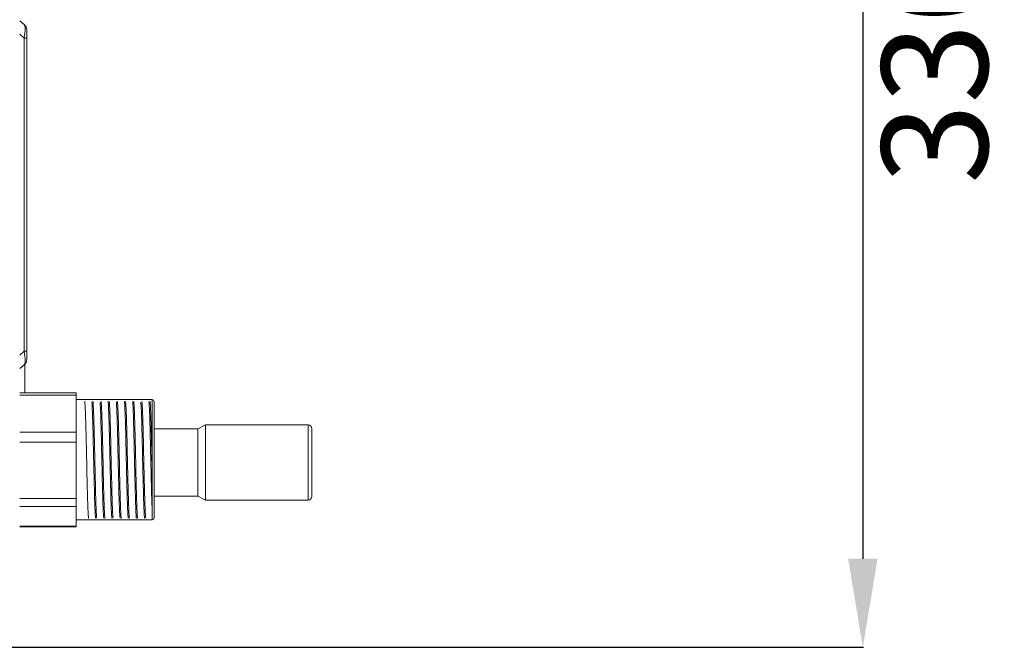
# Model space of a CAD drawing. Units: inches. Extents: x 0 to 5413, y 0 to 3860.
# Drawn here: x 1326 to 1604, y 2704 to 2881 of the extents above; entities that cross this region are included whole.
import ezdxf

# ---------------------------------------------------------------- set-up
doc = ezdxf.new("R2010")
doc.units = ezdxf.units.IN
doc.header["$MEASUREMENT"] = 0
doc.layers.add('LG-DIMENSION', color=7, linetype='Continuous')
doc.layers.add('LG-Product', color=3, linetype='Continuous')
doc.styles.add('LG-TEXT', font='arial_0.ttf')
doc.dimstyles.get("Standard").update_dxf_attribs({"dimtxt": 30, "dimasz": 25, "dimexe": 0.18, "dimexo": 0.0625, "dimgap": 5, "dimtad": 2, "dimtoh": 1, "dimdec": 0, "dimzin": 0, "dimdsep": 46, "dimtxsty": 'LG-TEXT', "dimcen": 0.09, "dimadec": 0, "dimazin": 0, "dimtfac": 1, "dimtdec": 0, "dimtix": 1, "dimtofl": 0, "dimtmove": 0, "dimatfit": 2, "dimfxl": 0.18, "dimtolj": 1, "dimtzin": 0, "dimarcsym": 0})

# ---------------------------------------------------------------- blocks, each defined once
blk = doc.blocks.new('*D39')
at = {"layer": 'Defpoints', "color": 0, "transparency": 16777216}
for p in [(1307.19, 3033.97), (1317.99, 2703.97), (1564.48, 2703.97)]:
    blk.add_point(p, dxfattribs=at)
at = {"layer": 'LG-DIMENSION', "color": 0, "lineweight": -2, "transparency": 16777216}
for p, q in [((1307.25, 3033.97), (1564.66, 3033.97)), ((1564.48, 3008.97), (1564.48, 2728.97)), ((1318.05, 2703.97), (1564.66, 2703.97))]:
    blk.add_line(p, q, dxfattribs=at)
at = {"layer": 'LG-DIMENSION', "color": 0, "transparency": 16777216}
for points in [[(1560.32, 3008.97), (1568.65, 3008.97), (1564.48, 3033.97)], [(1560.32, 2728.97), (1568.65, 2728.97), (1564.48, 2703.97)]]:
    blk.add_solid(points, dxfattribs=at)
at = {"layer": 'LG-DIMENSION', "color": 0, "transparency": 16777216, "insert": (1584.81, 2868.97), "char_height": 30, "attachment_point": 5, "rotation": 90, "style": 'LG-TEXT'}
blk.add_mtext('\\A1;330', dxfattribs=at)

msp = doc.modelspace()

# ---------------------------------------------------------------- linework, layer by layer
at = {"layer": 'LG-Product', "linetype": 'Continuous', "lineweight": 13}
for p, q in [((1325.97, 2881.03), (1327.26, 2879.95)), ((1327.26, 2876.12), (1325.97, 2877.2)), ((1327.97, 2878.42), (1327.97, 2876.12)), ((1327.26, 2787.61), (1327.26, 2876.12)), ((1327.97, 2876.12), (1327.26, 2876.12)), ((1327.97, 2876.12), (1327.97, 2787.61)), ((1325.97, 2786.54), (1327.26, 2787.61)), ((1327.97, 2787.61), (1327.26, 2787.61)), ((1327.97, 2787.61), (1327.97, 2785.32)), ((1327.26, 2783.78), (1325.97, 2782.71)), ((1327.47, 2775.89), (1327.47, 2783.99)), ((1341.98, 2775.89), (1325.97, 2775.89)), ((1341.98, 2775.18), (1325.97, 2775.18)), ((1341.98, 2775.89), (1341.98, 2775.18)), ((1341.98, 2764.79), (1341.98, 2775.18)), ((1363.48, 2773.97), (1341.98, 2773.97)), ((1344.38, 2773.38), (1344.35, 2773.45)), ((1344.4, 2773.24), (1344.38, 2773.38)), ((1344.42, 2773.04), (1344.4, 2773.24)), ((1344.44, 2772.77), (1344.42, 2773.04)), ((1344.47, 2772.45), (1344.44, 2772.77)), ((1344.49, 2772.07), (1344.47, 2772.45)), ((1344.51, 2771.63), (1344.49, 2772.07)), ((1344.54, 2771.13), (1344.51, 2771.63)), ((1346.37, 2773.34), (1346.39, 2773.19)), ((1346.39, 2773.19), (1346.41, 2772.98)), ((1346.41, 2772.98), (1346.43, 2772.72)), ((1346.43, 2772.72), (1346.45, 2772.4)), ((1346.45, 2772.4), (1346.48, 2772.02)), ((1346.48, 2772.02), (1346.5, 2771.59)), ((1346.5, 2771.59), (1346.52, 2771.11)), ((1346.69, 2773.37), (1346.66, 2773.45)), ((1346.71, 2773.23), (1346.69, 2773.37)), ((1346.73, 2773.03), (1346.71, 2773.23)), ((1346.75, 2772.76), (1346.73, 2773.03)), ((1346.78, 2772.44), (1346.75, 2772.76)), ((1346.8, 2772.06), (1346.78, 2772.44)), ((1346.82, 2771.61), (1346.8, 2772.06)), ((1346.85, 2771.11), (1346.82, 2771.61)), ((1348.71, 2773.1), (1348.73, 2772.87)), ((1348.73, 2772.87), (1348.75, 2772.6)), ((1348.75, 2772.6), (1348.77, 2772.27)), ((1348.77, 2772.27), (1348.79, 2771.89)), ((1348.79, 2771.89), (1348.81, 2771.46)), ((1348.81, 2771.46), (1348.83, 2770.98)), ((1348.99, 2773.37), (1348.97, 2773.45)), ((1349.02, 2773.23), (1348.99, 2773.37)), ((1349.04, 2773.03), (1349.02, 2773.23)), ((1349.06, 2772.77), (1349.04, 2773.03)), ((1349.09, 2772.44), (1349.06, 2772.77)), ((1349.11, 2772.06), (1349.09, 2772.44)), ((1349.13, 2771.62), (1349.11, 2772.06)), ((1349.15, 2771.12), (1349.13, 2771.62)), ((1350.94, 2773.47), (1350.96, 2773.43)), ((1350.96, 2773.43), (1350.98, 2773.34)), ((1350.98, 2773.34), (1351.01, 2773.18)), ((1351.01, 2773.18), (1351.03, 2772.96)), ((1351.03, 2772.96), (1351.05, 2772.68)), ((1351.05, 2772.68), (1351.07, 2772.34)), ((1351.07, 2772.34), (1351.1, 2771.94)), ((1351.1, 2771.94), (1351.12, 2771.49)), ((1351.12, 2771.49), (1351.14, 2770.98)), ((1351.3, 2773.38), (1351.28, 2773.45)), ((1351.33, 2773.24), (1351.3, 2773.38)), ((1351.35, 2773.04), (1351.33, 2773.24)), ((1351.37, 2772.78), (1351.35, 2773.04)), ((1351.39, 2772.46), (1351.37, 2772.78)), ((1351.42, 2772.07), (1351.39, 2772.46)), ((1351.44, 2771.63), (1351.42, 2772.07)), ((1351.46, 2771.14), (1351.44, 2771.63)), ((1353.3, 2773.33), (1353.32, 2773.17)), ((1353.32, 2773.17), (1353.34, 2772.95)), ((1353.34, 2772.95), (1353.36, 2772.68)), ((1353.36, 2772.68), (1353.38, 2772.36)), ((1353.38, 2772.36), (1353.4, 2771.98)), ((1353.4, 2771.98), (1353.43, 2771.54)), ((1353.43, 2771.54), (1353.45, 2771.05)), ((1353.61, 2773.37), (1353.59, 2773.45)), ((1353.63, 2773.24), (1353.61, 2773.37)), ((1353.66, 2773.03), (1353.63, 2773.24)), ((1353.68, 2772.77), (1353.66, 2773.03)), ((1353.7, 2772.44), (1353.68, 2772.77)), ((1353.73, 2772.06), (1353.7, 2772.44)), ((1353.75, 2771.62), (1353.73, 2772.06)), ((1353.77, 2771.12), (1353.75, 2771.62)), ((1355.56, 2773.47), (1355.58, 2773.43)), ((1355.58, 2773.43), (1355.6, 2773.34)), ((1355.6, 2773.34), (1355.63, 2773.18)), ((1355.63, 2773.18), (1355.65, 2772.95)), ((1355.65, 2772.95), (1355.67, 2772.66)), ((1355.67, 2772.66), (1355.69, 2772.31)), ((1355.69, 2772.31), (1355.72, 2771.91)), ((1355.72, 2771.91), (1355.74, 2771.44)), ((1355.74, 2771.44), (1355.76, 2770.91)), ((1355.92, 2773.37), (1355.9, 2773.45)), ((1355.94, 2773.24), (1355.92, 2773.37)), ((1355.97, 2773.04), (1355.94, 2773.24)), ((1355.99, 2772.77), (1355.97, 2773.04)), ((1356.01, 2772.45), (1355.99, 2772.77)), ((1356.04, 2772.06), (1356.01, 2772.45)), ((1356.06, 2771.62), (1356.04, 2772.06)), ((1356.08, 2771.13), (1356.06, 2771.62)), ((1357.87, 2773.47), (1357.89, 2773.43)), ((1357.89, 2773.43), (1357.91, 2773.34)), ((1357.91, 2773.34), (1357.93, 2773.18)), ((1357.93, 2773.18), (1357.96, 2772.96)), ((1357.96, 2772.96), (1357.98, 2772.68)), ((1357.98, 2772.68), (1358, 2772.33)), ((1358, 2772.33), (1358.03, 2771.93)), ((1358.03, 2771.93), (1358.05, 2771.47)), ((1358.05, 2771.47), (1358.07, 2770.95)), ((1358.23, 2773.38), (1358.21, 2773.45)), ((1358.25, 2773.24), (1358.23, 2773.38)), ((1358.28, 2773.04), (1358.25, 2773.24)), ((1358.3, 2772.78), (1358.28, 2773.04)), ((1358.32, 2772.46), (1358.3, 2772.78)), ((1358.34, 2772.08), (1358.32, 2772.46)), ((1358.37, 2771.63), (1358.34, 2772.08)), ((1358.39, 2771.13), (1358.37, 2771.63)), ((1360.24, 2773.21), (1360.26, 2773.01)), ((1360.26, 2773.01), (1360.28, 2772.76)), ((1360.28, 2772.76), (1360.3, 2772.45)), ((1360.3, 2772.45), (1360.33, 2772.1)), ((1360.33, 2772.1), (1360.35, 2771.69)), ((1360.35, 2771.69), (1360.37, 2771.23)), ((1360.54, 2773.37), (1360.52, 2773.45)), ((1360.56, 2773.23), (1360.54, 2773.37)), ((1360.59, 2773.03), (1360.56, 2773.23)), ((1360.61, 2772.77), (1360.59, 2773.03)), ((1360.63, 2772.44), (1360.61, 2772.77)), ((1360.65, 2772.06), (1360.63, 2772.44)), ((1360.68, 2771.62), (1360.65, 2772.06)), ((1360.7, 2771.12), (1360.68, 2771.62)), ((1362.48, 2773.47), (1362.5, 2773.44)), ((1362.5, 2773.44), (1362.52, 2773.37)), ((1362.52, 2773.37), (1362.54, 2773.25)), ((1362.54, 2773.25), (1362.56, 2773.08)), ((1362.56, 2773.08), (1362.58, 2772.87)), ((1362.58, 2772.87), (1362.6, 2772.61)), ((1362.6, 2772.61), (1362.62, 2772.3)), ((1362.62, 2772.3), (1362.64, 2771.94)), ((1362.64, 2771.94), (1362.66, 2771.55)), ((1362.66, 2771.55), (1362.68, 2771.11)), ((1362.84, 2773.42), (1362.83, 2773.45)), ((1362.85, 2773.36), (1362.84, 2773.42)), ((1362.86, 2773.28), (1362.85, 2773.36)), ((1362.88, 2773.19), (1362.86, 2773.28)), ((1362.89, 2773.07), (1362.88, 2773.19)), ((1362.9, 2772.93), (1362.89, 2773.07)), ((1362.92, 2772.77), (1362.9, 2772.93)), ((1362.93, 2772.59), (1362.92, 2772.77)), ((1362.94, 2772.39), (1362.93, 2772.59)), ((1362.96, 2772.17), (1362.94, 2772.39)), ((1362.97, 2771.93), (1362.96, 2772.17)), ((1362.98, 2771.68), (1362.97, 2771.93)), ((1363, 2771.4), (1362.98, 2771.68)), ((1363.01, 2771.11), (1363, 2771.4)), ((1363.48, 2739.97), (1363.48, 2773.97)), ((1363.98, 2773.47), (1363.98, 2740.47)), ((1344.56, 2770.58), (1344.54, 2771.13)), ((1344.58, 2769.98), (1344.56, 2770.58)), ((1344.6, 2769.33), (1344.58, 2769.98)), ((1344.63, 2768.62), (1344.6, 2769.33)), ((1344.65, 2767.87), (1344.63, 2768.62)), ((1346.52, 2771.11), (1346.54, 2770.59)), ((1346.54, 2770.59), (1346.56, 2770.01)), ((1346.56, 2770.01), (1346.58, 2769.39)), ((1346.58, 2769.39), (1346.61, 2768.72)), ((1346.61, 2768.72), (1346.63, 2768.01)), ((1346.87, 2770.56), (1346.85, 2771.11)), ((1346.89, 2769.96), (1346.87, 2770.56)), ((1346.91, 2769.3), (1346.89, 2769.96)), ((1346.94, 2768.6), (1346.91, 2769.3)), ((1346.96, 2767.85), (1346.94, 2768.6)), ((1348.83, 2770.98), (1348.85, 2770.46)), ((1348.85, 2770.46), (1348.88, 2769.89)), ((1348.88, 2769.89), (1348.9, 2769.28)), ((1348.9, 2769.28), (1348.92, 2768.63)), ((1348.92, 2768.63), (1348.94, 2767.94)), ((1349.18, 2770.57), (1349.15, 2771.12)), ((1349.2, 2769.96), (1349.18, 2770.57)), ((1349.22, 2769.31), (1349.2, 2769.96)), ((1349.25, 2768.61), (1349.22, 2769.31)), ((1349.27, 2767.87), (1349.25, 2768.61)), ((1351.14, 2770.98), (1351.17, 2770.41)), ((1351.17, 2770.41), (1351.19, 2769.79)), ((1351.19, 2769.79), (1351.21, 2769.12)), ((1351.21, 2769.12), (1351.23, 2768.41)), ((1351.48, 2770.59), (1351.46, 2771.14)), ((1351.51, 2769.99), (1351.48, 2770.59)), ((1351.53, 2769.33), (1351.51, 2769.99)), ((1351.55, 2768.63), (1351.53, 2769.33)), ((1351.58, 2767.88), (1351.55, 2768.63)), ((1353.45, 2771.05), (1353.47, 2770.52)), ((1353.47, 2770.52), (1353.49, 2769.94)), ((1353.49, 2769.94), (1353.51, 2769.31)), ((1353.51, 2769.31), (1353.54, 2768.63)), ((1353.54, 2768.63), (1353.56, 2767.91)), ((1353.79, 2770.57), (1353.77, 2771.12)), ((1353.82, 2769.96), (1353.79, 2770.57)), ((1353.84, 2769.31), (1353.82, 2769.96)), ((1353.86, 2768.61), (1353.84, 2769.31)), ((1353.89, 2767.87), (1353.86, 2768.61)), ((1355.76, 2770.91), (1355.79, 2770.32)), ((1355.79, 2770.32), (1355.81, 2769.69)), ((1355.81, 2769.69), (1355.83, 2769.01)), ((1355.83, 2769.01), (1355.86, 2768.28)), ((1356.1, 2770.58), (1356.08, 2771.13)), ((1356.13, 2769.97), (1356.1, 2770.58)), ((1356.15, 2769.32), (1356.13, 2769.97)), ((1356.17, 2768.62), (1356.15, 2769.32)), ((1356.19, 2767.87), (1356.17, 2768.62)), ((1358.07, 2770.95), (1358.09, 2770.39)), ((1358.09, 2770.39), (1358.12, 2769.77)), ((1358.12, 2769.77), (1358.14, 2769.09)), ((1358.14, 2769.09), (1358.16, 2768.37)), ((1358.41, 2770.59), (1358.39, 2771.13)), ((1358.43, 2769.98), (1358.41, 2770.59)), ((1358.46, 2769.33), (1358.43, 2769.98)), ((1358.48, 2768.63), (1358.46, 2769.33)), ((1358.5, 2767.88), (1358.48, 2768.63)), ((1360.37, 2771.23), (1360.39, 2770.72)), ((1360.39, 2770.72), (1360.41, 2770.16)), ((1360.41, 2770.16), (1360.43, 2769.57)), ((1360.43, 2769.57), (1360.45, 2768.93)), ((1360.45, 2768.93), (1360.48, 2768.25)), ((1360.72, 2770.57), (1360.7, 2771.12)), ((1360.74, 2769.96), (1360.72, 2770.57)), ((1360.77, 2769.31), (1360.74, 2769.96)), ((1360.79, 2768.61), (1360.77, 2769.31)), ((1360.81, 2767.87), (1360.79, 2768.61)), ((1362.68, 2771.11), (1362.7, 2770.63)), ((1362.7, 2770.63), (1362.72, 2770.1)), ((1362.72, 2770.1), (1362.74, 2769.54)), ((1362.74, 2769.54), (1362.76, 2768.95)), ((1362.76, 2768.95), (1362.78, 2768.32)), ((1363.02, 2770.8), (1363.01, 2771.11)), ((1363.03, 2770.47), (1363.02, 2770.8)), ((1363.05, 2770.12), (1363.03, 2770.47)), ((1363.06, 2769.76), (1363.05, 2770.12)), ((1363.07, 2769.38), (1363.06, 2769.76)), ((1363.09, 2768.98), (1363.07, 2769.38)), ((1363.1, 2768.58), (1363.09, 2768.98)), ((1363.11, 2768.15), (1363.1, 2768.58)), ((1344.67, 2767.09), (1344.65, 2767.87)), ((1344.69, 2766.26), (1344.67, 2767.09)), ((1344.72, 2765.4), (1344.69, 2766.26)), ((1346.63, 2768.01), (1346.65, 2767.26)), ((1346.65, 2767.26), (1346.67, 2766.48)), ((1346.67, 2766.48), (1346.69, 2765.67)), ((1346.98, 2767.06), (1346.96, 2767.85)), ((1347, 2766.23), (1346.98, 2767.06)), ((1347.03, 2765.38), (1347, 2766.23)), ((1348.94, 2767.94), (1348.96, 2767.21)), ((1348.96, 2767.21), (1348.98, 2766.45)), ((1348.98, 2766.45), (1349, 2765.66)), ((1349.29, 2767.08), (1349.27, 2767.87)), ((1349.31, 2766.25), (1349.29, 2767.08)), ((1349.34, 2765.38), (1349.31, 2766.25)), ((1351.23, 2768.41), (1351.26, 2767.66)), ((1351.26, 2767.66), (1351.28, 2766.87)), ((1351.28, 2766.87), (1351.3, 2766.03)), ((1351.3, 2766.03), (1351.32, 2765.16)), ((1351.6, 2767.1), (1351.58, 2767.88)), ((1351.62, 2766.28), (1351.6, 2767.1)), ((1351.64, 2765.41), (1351.62, 2766.28)), ((1353.56, 2767.91), (1353.58, 2767.16)), ((1353.58, 2767.16), (1353.6, 2766.37)), ((1353.6, 2766.37), (1353.62, 2765.55)), ((1353.91, 2767.07), (1353.89, 2767.87)), ((1353.93, 2766.24), (1353.91, 2767.07)), ((1353.95, 2765.39), (1353.93, 2766.24)), ((1355.86, 2768.28), (1355.88, 2767.5)), ((1355.88, 2767.5), (1355.9, 2766.68)), ((1355.9, 2766.68), (1355.93, 2765.82)), ((1355.93, 2765.82), (1355.95, 2764.93)), ((1356.22, 2767.09), (1356.19, 2767.87)), ((1356.24, 2766.26), (1356.22, 2767.09)), ((1356.26, 2765.4), (1356.24, 2766.26)), ((1358.16, 2768.37), (1358.19, 2767.61)), ((1358.19, 2767.61), (1358.21, 2766.81)), ((1358.21, 2766.81), (1358.23, 2765.98)), ((1358.23, 2765.98), (1358.25, 2765.1)), ((1358.53, 2767.09), (1358.5, 2767.88)), ((1358.55, 2766.27), (1358.53, 2767.09)), ((1358.57, 2765.41), (1358.55, 2766.27)), ((1360.48, 2768.25), (1360.5, 2767.52)), ((1360.5, 2767.52), (1360.52, 2766.76)), ((1360.52, 2766.76), (1360.54, 2765.98)), ((1360.54, 2765.98), (1360.56, 2765.16)), ((1360.84, 2767.08), (1360.81, 2767.87)), ((1360.86, 2766.25), (1360.84, 2767.08)), ((1360.88, 2765.38), (1360.86, 2766.25)), ((1362.78, 2768.32), (1362.8, 2767.65)), ((1362.8, 2767.65), (1362.82, 2766.96)), ((1362.82, 2766.96), (1362.84, 2766.23)), ((1362.84, 2766.23), (1362.86, 2765.47)), ((1363.13, 2767.71), (1363.11, 2768.15)), ((1363.14, 2767.26), (1363.13, 2767.71)), ((1363.15, 2766.79), (1363.14, 2767.26)), ((1363.17, 2766.31), (1363.15, 2766.79)), ((1363.18, 2765.82), (1363.17, 2766.31)), ((1363.19, 2765.32), (1363.18, 2765.82)), ((1378.57, 2766.8), (1376.37, 2765.7)), ((1378.57, 2745.55), (1378.57, 2766.8)), ((1407.57, 2766.8), (1378.57, 2766.8)), ((1407.57, 2766.8), (1407.57, 2765.34)), ((1408.57, 2764.47), (1408.57, 2765.8)), ((1325.97, 2764.79), (1341.98, 2764.79)), ((1341.98, 2764.79), (1341.98, 2761.97)), ((1344.74, 2764.51), (1344.72, 2765.4)), ((1344.76, 2763.58), (1344.74, 2764.51)), ((1344.79, 2762.63), (1344.76, 2763.58)), ((1346.69, 2765.67), (1346.72, 2764.83)), ((1346.72, 2764.83), (1346.74, 2763.95)), ((1346.74, 2763.95), (1346.76, 2763.04)), ((1346.76, 2763.04), (1346.78, 2762.12)), ((1347.05, 2764.48), (1347.03, 2765.38)), ((1347.07, 2763.55), (1347.05, 2764.48)), ((1347.1, 2762.6), (1347.07, 2763.55)), ((1349, 2765.66), (1349.02, 2764.85)), ((1349.02, 2764.85), (1349.04, 2764)), ((1349.04, 2764), (1349.07, 2763.13)), ((1349.07, 2763.13), (1349.09, 2762.24)), ((1349.36, 2764.49), (1349.34, 2765.38)), ((1349.38, 2763.57), (1349.36, 2764.49)), ((1349.4, 2762.62), (1349.38, 2763.57)), ((1351.32, 2765.16), (1351.35, 2764.26)), ((1351.35, 2764.26), (1351.37, 2763.33)), ((1351.37, 2763.33), (1351.39, 2762.38)), ((1351.67, 2764.51), (1351.64, 2765.41)), ((1351.69, 2763.59), (1351.67, 2764.51)), ((1351.71, 2762.64), (1351.69, 2763.59)), ((1353.62, 2765.55), (1353.65, 2764.7)), ((1353.65, 2764.7), (1353.67, 2763.81)), ((1353.67, 2763.81), (1353.69, 2762.9)), ((1353.98, 2764.49), (1353.95, 2765.39)), ((1354, 2763.57), (1353.98, 2764.49)), ((1354.02, 2762.62), (1354, 2763.57)), ((1355.95, 2764.93), (1355.97, 2764.01)), ((1355.97, 2764.01), (1355.99, 2763.06)), ((1355.99, 2763.06), (1356.02, 2762.08)), ((1356.29, 2764.5), (1356.26, 2765.4)), ((1356.31, 2763.58), (1356.29, 2764.5)), ((1356.33, 2762.64), (1356.31, 2763.58)), ((1358.25, 2765.1), (1358.28, 2764.19)), ((1358.28, 2764.19), (1358.3, 2763.26)), ((1358.3, 2763.26), (1358.32, 2762.3)), ((1358.59, 2764.52), (1358.57, 2765.41)), ((1358.62, 2763.59), (1358.59, 2764.52)), ((1358.64, 2762.64), (1358.62, 2763.59)), ((1360.56, 2765.16), (1360.58, 2764.32)), ((1360.58, 2764.32), (1360.6, 2763.44)), ((1360.6, 2763.44), (1360.63, 2762.54)), ((1360.9, 2764.49), (1360.88, 2765.38)), ((1360.93, 2763.57), (1360.9, 2764.49)), ((1360.95, 2762.63), (1360.93, 2763.57)), ((1362.86, 2765.47), (1362.88, 2764.69)), ((1362.88, 2764.69), (1362.9, 2763.89)), ((1362.9, 2763.89), (1362.92, 2763.07)), ((1362.92, 2763.07), (1362.94, 2762.23)), ((1363.21, 2764.81), (1363.19, 2765.32)), ((1363.22, 2764.29), (1363.21, 2764.81)), ((1363.23, 2763.76), (1363.22, 2764.29)), ((1363.24, 2763.22), (1363.23, 2763.76)), ((1363.26, 2762.67), (1363.24, 2763.22)), ((1376.37, 2765.7), (1363.98, 2765.7)), ((1376.37, 2746.65), (1376.37, 2765.7)), ((1407.57, 2765.34), (1407.57, 2745.55)), ((1408.57, 2746.55), (1408.57, 2764.47)), ((1341.98, 2761.97), (1325.97, 2761.97)), ((1341.98, 2754.06), (1341.98, 2761.97)), ((1344.81, 2761.66), (1344.79, 2762.63)), ((1344.83, 2760.68), (1344.81, 2761.66)), ((1344.85, 2759.67), (1344.83, 2760.68)), ((1346.78, 2762.12), (1346.8, 2761.19)), ((1346.8, 2761.19), (1346.82, 2760.24)), ((1346.82, 2760.24), (1346.85, 2759.27)), ((1347.12, 2761.63), (1347.1, 2762.6)), ((1347.14, 2760.64), (1347.12, 2761.63)), ((1347.16, 2759.65), (1347.14, 2760.64)), ((1349.09, 2762.24), (1349.11, 2761.33)), ((1349.11, 2761.33), (1349.13, 2760.41)), ((1349.13, 2760.41), (1349.15, 2759.48)), ((1349.43, 2761.65), (1349.4, 2762.62)), ((1349.45, 2760.65), (1349.43, 2761.65)), ((1349.47, 2759.65), (1349.45, 2760.65)), ((1351.39, 2762.38), (1351.42, 2761.41)), ((1351.42, 2761.41), (1351.44, 2760.42)), ((1351.44, 2760.42), (1351.46, 2759.41)), ((1351.74, 2761.68), (1351.71, 2762.64)), ((1351.76, 2760.69), (1351.74, 2761.68)), ((1351.78, 2759.68), (1351.76, 2760.69)), ((1353.69, 2762.9), (1353.71, 2761.98)), ((1353.71, 2761.98), (1353.73, 2761.04)), ((1353.73, 2761.04), (1353.75, 2760.08)), ((1354.04, 2761.64), (1354.02, 2762.62)), ((1354.07, 2760.66), (1354.04, 2761.64)), ((1354.09, 2759.66), (1354.07, 2760.66)), ((1356.02, 2762.08), (1356.04, 2761.08)), ((1356.04, 2761.08), (1356.06, 2760.07)), ((1356.35, 2761.67), (1356.33, 2762.64)), ((1356.38, 2760.67), (1356.35, 2761.67)), ((1356.4, 2759.67), (1356.38, 2760.67)), ((1358.32, 2762.3), (1358.34, 2761.33)), ((1358.34, 2761.33), (1358.37, 2760.33)), ((1358.37, 2760.33), (1358.39, 2759.32)), ((1358.66, 2761.67), (1358.64, 2762.64)), ((1358.69, 2760.68), (1358.66, 2761.67)), ((1358.71, 2759.68), (1358.69, 2760.68)), ((1360.63, 2762.54), (1360.65, 2761.63)), ((1360.65, 2761.63), (1360.67, 2760.7)), ((1360.67, 2760.7), (1360.69, 2759.76)), ((1360.97, 2761.65), (1360.95, 2762.63)), ((1360.99, 2760.66), (1360.97, 2761.65)), ((1361.02, 2759.66), (1360.99, 2760.66)), ((1362.94, 2762.23), (1362.96, 2761.38)), ((1362.96, 2761.38), (1362.98, 2760.5)), ((1362.98, 2760.5), (1363, 2759.62)), ((1363.27, 2762.12), (1363.26, 2762.67)), ((1363.28, 2761.55), (1363.27, 2762.12)), ((1363.3, 2760.98), (1363.28, 2761.55)), ((1363.31, 2760.41), (1363.3, 2760.98)), ((1363.32, 2759.83), (1363.31, 2760.41)), ((1344.88, 2758.65), (1344.85, 2759.67)), ((1344.9, 2757.63), (1344.88, 2758.65)), ((1344.92, 2756.61), (1344.9, 2757.63)), ((1346.85, 2759.27), (1346.87, 2758.29)), ((1346.87, 2758.29), (1346.89, 2757.31)), ((1347.19, 2758.63), (1347.16, 2759.65)), ((1347.21, 2757.6), (1347.19, 2758.63)), ((1347.23, 2756.58), (1347.21, 2757.6)), ((1349.15, 2759.48), (1349.17, 2758.54)), ((1349.17, 2758.54), (1349.19, 2757.6)), ((1349.19, 2757.6), (1349.21, 2756.64)), ((1349.5, 2758.64), (1349.47, 2759.65)), ((1349.52, 2757.63), (1349.5, 2758.64)), ((1349.54, 2756.61), (1349.52, 2757.63)), ((1351.46, 2759.41), (1351.48, 2758.4)), ((1351.48, 2758.4), (1351.51, 2757.39)), ((1351.8, 2758.66), (1351.78, 2759.68)), ((1351.83, 2757.64), (1351.8, 2758.66)), ((1351.85, 2756.63), (1351.83, 2757.64)), ((1353.75, 2760.08), (1353.78, 2759.11)), ((1353.78, 2759.11), (1353.8, 2758.13)), ((1353.8, 2758.13), (1353.82, 2757.14)), ((1354.11, 2758.65), (1354.09, 2759.66)), ((1354.14, 2757.63), (1354.11, 2758.65)), ((1354.16, 2756.6), (1354.14, 2757.63)), ((1356.06, 2760.07), (1356.09, 2759.05)), ((1356.09, 2759.05), (1356.11, 2758.02)), ((1356.11, 2758.02), (1356.13, 2756.98)), ((1356.42, 2758.66), (1356.4, 2759.67)), ((1356.45, 2757.64), (1356.42, 2758.66)), ((1356.47, 2756.62), (1356.45, 2757.64)), ((1358.39, 2759.32), (1358.41, 2758.3)), ((1358.41, 2758.3), (1358.44, 2757.28)), ((1358.73, 2758.66), (1358.71, 2759.68)), ((1358.75, 2757.64), (1358.73, 2758.66)), ((1358.78, 2756.62), (1358.75, 2757.64)), ((1360.69, 2759.76), (1360.71, 2758.81)), ((1360.71, 2758.81), (1360.73, 2757.85)), ((1360.73, 2757.85), (1360.75, 2756.89)), ((1361.04, 2758.65), (1361.02, 2759.66)), ((1361.06, 2757.64), (1361.04, 2758.65)), ((1361.09, 2756.61), (1361.06, 2757.64)), ((1363, 2759.62), (1363.02, 2758.74)), ((1363.02, 2758.74), (1363.04, 2757.85)), ((1363.04, 2757.85), (1363.06, 2756.96)), ((1363.34, 2759.25), (1363.32, 2759.83)), ((1363.35, 2758.67), (1363.34, 2759.25)), ((1363.36, 2758.08), (1363.35, 2758.67)), ((1363.38, 2757.49), (1363.36, 2758.08)), ((1363.39, 2756.9), (1363.38, 2757.49)), ((1344.95, 2755.59), (1344.92, 2756.61)), ((1344.97, 2754.58), (1344.95, 2755.59)), ((1346.89, 2757.31), (1346.91, 2756.33)), ((1346.91, 2756.33), (1346.93, 2755.36)), ((1346.93, 2755.36), (1346.96, 2754.39)), ((1347.25, 2755.56), (1347.23, 2756.58)), ((1347.28, 2754.55), (1347.25, 2755.56)), ((1349.21, 2756.64), (1349.24, 2755.69)), ((1349.24, 2755.69), (1349.26, 2754.75)), ((1349.26, 2754.75), (1349.28, 2753.82)), ((1349.56, 2755.58), (1349.54, 2756.61)), ((1349.59, 2754.56), (1349.56, 2755.58)), ((1351.51, 2757.39), (1351.53, 2756.37)), ((1351.53, 2756.37), (1351.55, 2755.35)), ((1351.55, 2755.35), (1351.57, 2754.33)), ((1351.87, 2755.61), (1351.85, 2756.63)), ((1351.89, 2754.59), (1351.87, 2755.61)), ((1353.82, 2757.14), (1353.84, 2756.16)), ((1353.84, 2756.16), (1353.86, 2755.19)), ((1353.86, 2755.19), (1353.89, 2754.22)), ((1354.18, 2755.58), (1354.16, 2756.6)), ((1354.2, 2754.56), (1354.18, 2755.58)), ((1356.13, 2756.98), (1356.16, 2755.94)), ((1356.16, 2755.94), (1356.18, 2754.91)), ((1356.18, 2754.91), (1356.2, 2753.89)), ((1356.49, 2755.6), (1356.47, 2756.62)), ((1356.51, 2754.58), (1356.49, 2755.6)), ((1358.44, 2757.28), (1358.46, 2756.26)), ((1358.46, 2756.26), (1358.48, 2755.24)), ((1358.48, 2755.24), (1358.5, 2754.22)), ((1358.8, 2755.6), (1358.78, 2756.62)), ((1358.82, 2754.59), (1358.8, 2755.6)), ((1360.75, 2756.89), (1360.78, 2755.93)), ((1360.78, 2755.93), (1360.8, 2754.97)), ((1360.8, 2754.97), (1360.82, 2754.03)), ((1361.11, 2755.58), (1361.09, 2756.61)), ((1361.13, 2754.57), (1361.11, 2755.58)), ((1363.06, 2756.96), (1363.08, 2756.06)), ((1363.08, 2756.06), (1363.1, 2755.17)), ((1363.1, 2755.17), (1363.12, 2754.28)), ((1363.4, 2756.31), (1363.39, 2756.9)), ((1363.41, 2755.72), (1363.4, 2756.31)), ((1363.43, 2755.14), (1363.41, 2755.72)), ((1363.44, 2754.55), (1363.43, 2755.14)), ((1363.48, 2754.9), (1363.48, 2754.94)), ((1363.48, 2754.86), (1363.48, 2754.9)), ((1363.48, 2754.81), (1363.48, 2754.86)), ((1363.48, 2754.77), (1363.48, 2754.81)), ((1363.48, 2754.73), (1363.48, 2754.77)), ((1363.48, 2754.69), (1363.48, 2754.73)), ((1363.48, 2754.64), (1363.48, 2754.69)), ((1363.48, 2754.6), (1363.48, 2754.64)), ((1341.98, 2746.05), (1341.98, 2753.96)), ((1344.99, 2753.57), (1344.97, 2754.58)), ((1345.01, 2752.57), (1344.99, 2753.57)), ((1345.04, 2751.6), (1345.01, 2752.57)), ((1346.96, 2754.39), (1346.98, 2753.43)), ((1346.98, 2753.43), (1347, 2752.47)), ((1347, 2752.47), (1347.02, 2751.54)), ((1347.3, 2753.55), (1347.28, 2754.55)), ((1347.32, 2752.55), (1347.3, 2753.55)), ((1347.35, 2751.57), (1347.32, 2752.55)), ((1349.28, 2753.82), (1349.3, 2752.9)), ((1349.3, 2752.9), (1349.32, 2751.98)), ((1349.32, 2751.98), (1349.34, 2751.08)), ((1349.61, 2753.56), (1349.59, 2754.56)), ((1349.63, 2752.57), (1349.61, 2753.56)), ((1349.65, 2751.6), (1349.63, 2752.57)), ((1351.57, 2754.33), (1351.6, 2753.33)), ((1351.6, 2753.33), (1351.62, 2752.35)), ((1351.62, 2752.35), (1351.64, 2751.38)), ((1351.92, 2753.58), (1351.89, 2754.59)), ((1351.94, 2752.58), (1351.92, 2753.58)), ((1351.96, 2751.61), (1351.94, 2752.58)), ((1353.89, 2754.22), (1353.91, 2753.25)), ((1353.91, 2753.25), (1353.93, 2752.3)), ((1353.93, 2752.3), (1353.95, 2751.36)), ((1354.23, 2753.56), (1354.2, 2754.56)), ((1354.25, 2752.57), (1354.23, 2753.56)), ((1354.27, 2751.59), (1354.25, 2752.57)), ((1356.2, 2753.89), (1356.23, 2752.88)), ((1356.23, 2752.88), (1356.25, 2751.88)), ((1356.25, 2751.88), (1356.27, 2750.9)), ((1356.54, 2753.57), (1356.51, 2754.58)), ((1356.56, 2752.58), (1356.54, 2753.57)), ((1356.58, 2751.61), (1356.56, 2752.58)), ((1358.5, 2754.22), (1358.53, 2753.22)), ((1358.53, 2753.22), (1358.55, 2752.23)), ((1358.55, 2752.23), (1358.57, 2751.26)), ((1358.84, 2753.58), (1358.82, 2754.59)), ((1358.87, 2752.58), (1358.84, 2753.58)), ((1358.89, 2751.6), (1358.87, 2752.58)), ((1360.82, 2754.03), (1360.84, 2753.09)), ((1360.84, 2753.09), (1360.86, 2752.16)), ((1360.86, 2752.16), (1360.88, 2751.24)), ((1361.15, 2753.57), (1361.13, 2754.57)), ((1361.18, 2752.58), (1361.15, 2753.57)), ((1361.2, 2751.6), (1361.18, 2752.58)), ((1363.12, 2754.28), (1363.14, 2753.4)), ((1363.14, 2753.4), (1363.16, 2752.54)), ((1363.16, 2752.54), (1363.18, 2751.69)), ((1363.45, 2753.97), (1363.44, 2754.55)), ((1363.47, 2753.4), (1363.45, 2753.97)), ((1363.48, 2752.82), (1363.47, 2753.4)), ((1363.48, 2754.56), (1363.48, 2754.6)), ((1363.48, 2754.51), (1363.48, 2754.56)), ((1363.48, 2754.47), (1363.48, 2754.51)), ((1363.48, 2754.43), (1363.48, 2754.47)), ((1363.48, 2754.39), (1363.48, 2754.43)), ((1363.48, 2754.34), (1363.48, 2754.39)), ((1363.48, 2754.3), (1363.48, 2754.34)), ((1363.48, 2754.26), (1363.48, 2754.3)), ((1363.48, 2754.22), (1363.48, 2754.26)), ((1363.48, 2754.17), (1363.48, 2754.22)), ((1363.48, 2754.13), (1363.48, 2754.17)), ((1363.48, 2754.09), (1363.48, 2754.13)), ((1363.48, 2754.05), (1363.48, 2754.09)), ((1363.48, 2754), (1363.48, 2754.05)), ((1363.48, 2753.96), (1363.48, 2754)), ((1363.48, 2753.92), (1363.48, 2753.96)), ((1363.48, 2753.88), (1363.48, 2753.92)), ((1363.48, 2753.83), (1363.48, 2753.88)), ((1363.48, 2753.79), (1363.48, 2753.83)), ((1363.48, 2753.75), (1363.48, 2753.79)), ((1363.48, 2753.71), (1363.48, 2753.75)), ((1363.48, 2753.66), (1363.48, 2753.71)), ((1363.48, 2753.62), (1363.48, 2753.66)), ((1363.48, 2753.58), (1363.48, 2753.62)), ((1363.48, 2753.54), (1363.48, 2753.58)), ((1363.48, 2753.49), (1363.48, 2753.54)), ((1363.48, 2753.45), (1363.48, 2753.49)), ((1363.48, 2753.41), (1363.48, 2753.45)), ((1363.48, 2753.37), (1363.48, 2753.41)), ((1363.48, 2753.33), (1363.48, 2753.37)), ((1363.48, 2753.28), (1363.48, 2753.33)), ((1363.48, 2753.24), (1363.48, 2753.28)), ((1363.48, 2753.2), (1363.48, 2753.24)), ((1363.48, 2753.16), (1363.48, 2753.2)), ((1363.48, 2753.11), (1363.48, 2753.16)), ((1363.48, 2753.07), (1363.48, 2753.11)), ((1363.48, 2753.03), (1363.48, 2753.07)), ((1363.48, 2752.99), (1363.48, 2753.03)), ((1363.48, 2752.95), (1363.48, 2752.99)), ((1363.48, 2752.9), (1363.48, 2752.95)), ((1363.48, 2752.86), (1363.48, 2752.9)), ((1363.48, 2752.82), (1363.48, 2752.86)), ((1345.06, 2750.64), (1345.04, 2751.6)), ((1345.08, 2749.71), (1345.06, 2750.64)), ((1345.1, 2748.81), (1345.08, 2749.71)), ((1347.02, 2751.54), (1347.04, 2750.63)), ((1347.04, 2750.63), (1347.06, 2749.74)), ((1347.06, 2749.74), (1347.09, 2748.87)), ((1347.37, 2750.62), (1347.35, 2751.57)), ((1347.39, 2749.69), (1347.37, 2750.62)), ((1347.41, 2748.79), (1347.39, 2749.69)), ((1349.34, 2751.08), (1349.36, 2750.21)), ((1349.36, 2750.21), (1349.38, 2749.35)), ((1349.38, 2749.35), (1349.4, 2748.53)), ((1349.68, 2750.64), (1349.65, 2751.6)), ((1349.7, 2749.7), (1349.68, 2750.64)), ((1349.72, 2748.8), (1349.7, 2749.7)), ((1351.64, 2751.38), (1351.67, 2750.44)), ((1351.67, 2750.44), (1351.69, 2749.51)), ((1351.69, 2749.51), (1351.71, 2748.61)), ((1351.99, 2750.66), (1351.96, 2751.61)), ((1352.01, 2749.73), (1351.99, 2750.66)), ((1352.03, 2748.82), (1352.01, 2749.73)), ((1353.95, 2751.36), (1353.97, 2750.45)), ((1353.97, 2750.45), (1354, 2749.56)), ((1354, 2749.56), (1354.02, 2748.7)), ((1354.3, 2750.63), (1354.27, 2751.59)), ((1354.32, 2749.7), (1354.3, 2750.63)), ((1354.34, 2748.8), (1354.32, 2749.7)), ((1356.27, 2750.9), (1356.3, 2749.95)), ((1356.3, 2749.95), (1356.32, 2749.02)), ((1356.6, 2750.65), (1356.58, 2751.61)), ((1356.63, 2749.72), (1356.6, 2750.65)), ((1356.65, 2748.81), (1356.63, 2749.72)), ((1358.57, 2751.26), (1358.6, 2750.32)), ((1358.6, 2750.32), (1358.62, 2749.39)), ((1358.62, 2749.39), (1358.64, 2748.49)), ((1358.91, 2750.65), (1358.89, 2751.6)), ((1358.94, 2749.72), (1358.91, 2750.65)), ((1358.96, 2748.82), (1358.94, 2749.72)), ((1360.88, 2751.24), (1360.9, 2750.35)), ((1360.9, 2750.35), (1360.92, 2749.49)), ((1360.92, 2749.49), (1360.95, 2748.65)), ((1361.22, 2750.64), (1361.2, 2751.6)), ((1361.24, 2749.71), (1361.22, 2750.64)), ((1361.27, 2748.81), (1361.24, 2749.71)), ((1363.18, 2751.69), (1363.2, 2750.85)), ((1363.2, 2750.85), (1363.22, 2750.02)), ((1363.22, 2750.02), (1363.24, 2749.22)), ((1363.24, 2749.22), (1363.26, 2748.44)), ((1345.13, 2747.93), (1345.1, 2748.81)), ((1345.15, 2747.09), (1345.13, 2747.93)), ((1345.17, 2746.29), (1345.15, 2747.09)), ((1345.2, 2745.54), (1345.17, 2746.29)), ((1347.09, 2748.87), (1347.11, 2748.03)), ((1347.11, 2748.03), (1347.13, 2747.22)), ((1347.13, 2747.22), (1347.15, 2746.45)), ((1347.15, 2746.45), (1347.17, 2745.71)), ((1347.44, 2747.92), (1347.41, 2748.79)), ((1347.46, 2747.07), (1347.44, 2747.92)), ((1347.48, 2746.27), (1347.46, 2747.07)), ((1347.51, 2745.52), (1347.48, 2746.27)), ((1349.4, 2748.53), (1349.43, 2747.73)), ((1349.43, 2747.73), (1349.45, 2746.96)), ((1349.45, 2746.96), (1349.47, 2746.22)), ((1349.75, 2747.93), (1349.72, 2748.8)), ((1349.77, 2747.1), (1349.75, 2747.93)), ((1349.79, 2746.3), (1349.77, 2747.1)), ((1349.81, 2745.53), (1349.79, 2746.3)), ((1351.71, 2748.61), (1351.73, 2747.75)), ((1351.73, 2747.75), (1351.76, 2746.92)), ((1351.76, 2746.92), (1351.78, 2746.14)), ((1352.05, 2747.94), (1352.03, 2748.82)), ((1352.08, 2747.1), (1352.05, 2747.94)), ((1352.1, 2746.31), (1352.08, 2747.1)), ((1352.12, 2745.55), (1352.1, 2746.31)), ((1354.02, 2748.7), (1354.04, 2747.86)), ((1354.04, 2747.86), (1354.06, 2747.05)), ((1354.06, 2747.05), (1354.08, 2746.29)), ((1354.08, 2746.29), (1354.11, 2745.56)), ((1354.36, 2747.93), (1354.34, 2748.8)), ((1354.39, 2747.09), (1354.36, 2747.93)), ((1354.41, 2746.29), (1354.39, 2747.09)), ((1354.43, 2745.53), (1354.41, 2746.29)), ((1356.32, 2749.02), (1356.34, 2748.14)), ((1356.34, 2748.14), (1356.36, 2747.28)), ((1356.36, 2747.28), (1356.39, 2746.46)), ((1356.39, 2746.46), (1356.41, 2745.68)), ((1356.67, 2747.94), (1356.65, 2748.81)), ((1356.7, 2747.11), (1356.67, 2747.94)), ((1356.72, 2746.31), (1356.7, 2747.11)), ((1356.74, 2745.55), (1356.72, 2746.31)), ((1358.64, 2748.49), (1358.66, 2747.63)), ((1358.66, 2747.63), (1358.69, 2746.81)), ((1358.69, 2746.81), (1358.71, 2746.03)), ((1358.98, 2747.94), (1358.96, 2748.82)), ((1359, 2747.1), (1358.98, 2747.94)), ((1359.03, 2746.3), (1359, 2747.1)), ((1359.05, 2745.54), (1359.03, 2746.3)), ((1360.95, 2748.65), (1360.97, 2747.83)), ((1360.97, 2747.83), (1360.99, 2747.04)), ((1360.99, 2747.04), (1361.01, 2746.29)), ((1361.01, 2746.29), (1361.03, 2745.58)), ((1361.29, 2747.94), (1361.27, 2748.81)), ((1361.31, 2747.11), (1361.29, 2747.94)), ((1361.34, 2746.3), (1361.31, 2747.11)), ((1361.36, 2745.54), (1361.34, 2746.3)), ((1363.26, 2748.44), (1363.28, 2747.68)), ((1363.28, 2747.68), (1363.3, 2746.96)), ((1363.3, 2746.96), (1363.32, 2746.26)), ((1363.98, 2746.65), (1376.37, 2746.65)), ((1376.37, 2746.65), (1378.57, 2745.55)), ((1325.97, 2746.05), (1341.98, 2746.05)), ((1341.98, 2743.76), (1325.97, 2743.76)), ((1341.98, 2746.05), (1341.98, 2743.76)), ((1341.98, 2741.01), (1341.98, 2743.76)), ((1345.22, 2744.83), (1345.2, 2745.54)), ((1345.24, 2744.15), (1345.22, 2744.83)), ((1345.26, 2743.53), (1345.24, 2744.15)), ((1345.29, 2742.96), (1345.26, 2743.53)), ((1347.17, 2745.71), (1347.2, 2745.02)), ((1347.2, 2745.02), (1347.22, 2744.37)), ((1347.22, 2744.37), (1347.24, 2743.75)), ((1347.24, 2743.75), (1347.26, 2743.19)), ((1347.53, 2744.81), (1347.51, 2745.52)), ((1347.55, 2744.14), (1347.53, 2744.81)), ((1347.57, 2743.52), (1347.55, 2744.14)), ((1347.6, 2742.95), (1347.57, 2743.52)), ((1349.47, 2746.22), (1349.49, 2745.51)), ((1349.49, 2745.51), (1349.51, 2744.85)), ((1349.51, 2744.85), (1349.53, 2744.23)), ((1349.53, 2744.23), (1349.55, 2743.65)), ((1349.55, 2743.65), (1349.57, 2743.11)), ((1349.84, 2744.82), (1349.81, 2745.53)), ((1349.86, 2744.15), (1349.84, 2744.82)), ((1349.88, 2743.53), (1349.86, 2744.15)), ((1349.91, 2742.97), (1349.88, 2743.53)), ((1351.78, 2746.14), (1351.8, 2745.39)), ((1351.8, 2745.39), (1351.82, 2744.68)), ((1351.82, 2744.68), (1351.85, 2744.02)), ((1351.85, 2744.02), (1351.87, 2743.42)), ((1352.15, 2744.83), (1352.12, 2745.55)), ((1352.17, 2744.16), (1352.15, 2744.83)), ((1352.19, 2743.54), (1352.17, 2744.16)), ((1352.21, 2742.97), (1352.19, 2743.54)), ((1354.11, 2745.56), (1354.13, 2744.87)), ((1354.13, 2744.87), (1354.15, 2744.23)), ((1354.15, 2744.23), (1354.17, 2743.62)), ((1354.17, 2743.62), (1354.19, 2743.07)), ((1354.45, 2744.82), (1354.43, 2745.53)), ((1354.48, 2744.15), (1354.45, 2744.82)), ((1354.5, 2743.53), (1354.48, 2744.15)), ((1354.52, 2742.96), (1354.5, 2743.53)), ((1356.41, 2745.68), (1356.43, 2744.94)), ((1356.43, 2744.94), (1356.46, 2744.26)), ((1356.46, 2744.26), (1356.48, 2743.62)), ((1356.48, 2743.62), (1356.5, 2743.04)), ((1356.76, 2744.83), (1356.74, 2745.55)), ((1356.79, 2744.16), (1356.76, 2744.83)), ((1356.81, 2743.54), (1356.79, 2744.16)), ((1356.83, 2742.98), (1356.81, 2743.54)), ((1358.71, 2746.03), (1358.73, 2745.28)), ((1358.73, 2745.28), (1358.76, 2744.58)), ((1358.76, 2744.58), (1358.78, 2743.92)), ((1358.78, 2743.92), (1358.8, 2743.32)), ((1359.07, 2744.83), (1359.05, 2745.54)), ((1359.1, 2744.16), (1359.07, 2744.83)), ((1359.12, 2743.53), (1359.1, 2744.16)), ((1359.14, 2742.97), (1359.12, 2743.53)), ((1361.03, 2745.58), (1361.05, 2744.91)), ((1361.05, 2744.91), (1361.07, 2744.27)), ((1361.07, 2744.27), (1361.1, 2743.68)), ((1361.1, 2743.68), (1361.12, 2743.13)), ((1361.38, 2744.82), (1361.36, 2745.54)), ((1361.4, 2744.15), (1361.38, 2744.82)), ((1361.43, 2743.53), (1361.4, 2744.15)), ((1361.45, 2742.96), (1361.43, 2743.53)), ((1363.32, 2746.26), (1363.34, 2745.59)), ((1363.34, 2745.59), (1363.36, 2744.96)), ((1363.36, 2744.96), (1363.38, 2744.36)), ((1363.38, 2744.36), (1363.4, 2743.8)), ((1363.4, 2743.8), (1363.42, 2743.28)), ((1378.57, 2745.55), (1407.57, 2745.55)), ((1341.98, 2738.23), (1341.98, 2740.97)), ((1345.31, 2742.45), (1345.29, 2742.96)), ((1345.33, 2742), (1345.31, 2742.45)), ((1345.36, 2741.59), (1345.33, 2742)), ((1345.38, 2741.25), (1345.36, 2741.59)), ((1345.4, 2740.97), (1345.38, 2741.25)), ((1345.42, 2740.75), (1345.4, 2740.97)), ((1345.45, 2740.59), (1345.42, 2740.75)), ((1347.26, 2743.19), (1347.28, 2742.67)), ((1347.28, 2742.67), (1347.3, 2742.21)), ((1347.3, 2742.21), (1347.33, 2741.8)), ((1347.33, 2741.8), (1347.35, 2741.44)), ((1347.35, 2741.44), (1347.37, 2741.13)), ((1347.37, 2741.13), (1347.39, 2740.89)), ((1347.39, 2740.89), (1347.41, 2740.7)), ((1347.62, 2742.44), (1347.6, 2742.95)), ((1347.64, 2741.99), (1347.62, 2742.44)), ((1347.66, 2741.59), (1347.64, 2741.99)), ((1347.69, 2741.25), (1347.66, 2741.59)), ((1347.71, 2740.96), (1347.69, 2741.25)), ((1347.73, 2740.75), (1347.71, 2740.96)), ((1347.76, 2740.59), (1347.73, 2740.75)), ((1349.57, 2743.11), (1349.59, 2742.62)), ((1349.59, 2742.62), (1349.62, 2742.17)), ((1349.62, 2742.17), (1349.64, 2741.78)), ((1349.64, 2741.78), (1349.66, 2741.44)), ((1349.66, 2741.44), (1349.68, 2741.14)), ((1349.68, 2741.14), (1349.7, 2740.9)), ((1349.7, 2740.9), (1349.72, 2740.71)), ((1349.72, 2740.71), (1349.74, 2740.57)), ((1349.93, 2742.45), (1349.91, 2742.97)), ((1349.95, 2741.99), (1349.93, 2742.45)), ((1349.97, 2741.59), (1349.95, 2741.99)), ((1350, 2741.25), (1349.97, 2741.59)), ((1350.02, 2740.97), (1350, 2741.25)), ((1350.04, 2740.75), (1350.02, 2740.97)), ((1350.06, 2740.59), (1350.04, 2740.75)), ((1351.87, 2743.42), (1351.89, 2742.86)), ((1351.89, 2742.86), (1351.91, 2742.36)), ((1351.91, 2742.36), (1351.94, 2741.91)), ((1351.94, 2741.91), (1351.96, 2741.52)), ((1351.96, 2741.52), (1351.98, 2741.19)), ((1351.98, 2741.19), (1352.01, 2740.93)), ((1352.01, 2740.93), (1352.03, 2740.72)), ((1352.03, 2740.72), (1352.05, 2740.57)), ((1352.24, 2742.46), (1352.21, 2742.97)), ((1352.26, 2742), (1352.24, 2742.46)), ((1352.28, 2741.6), (1352.26, 2742)), ((1352.3, 2741.25), (1352.28, 2741.6)), ((1352.33, 2740.97), (1352.3, 2741.25)), ((1352.35, 2740.75), (1352.33, 2740.97)), ((1352.37, 2740.59), (1352.35, 2740.75)), ((1354.19, 2743.07), (1354.21, 2742.56)), ((1354.21, 2742.56), (1354.24, 2742.11)), ((1354.24, 2742.11), (1354.26, 2741.71)), ((1354.26, 2741.71), (1354.28, 2741.36)), ((1354.28, 2741.36), (1354.3, 2741.07)), ((1354.3, 2741.07), (1354.32, 2740.83)), ((1354.32, 2740.83), (1354.35, 2740.66)), ((1354.55, 2742.45), (1354.52, 2742.96)), ((1354.57, 2741.99), (1354.55, 2742.45)), ((1354.59, 2741.59), (1354.57, 2741.99)), ((1354.61, 2741.25), (1354.59, 2741.59)), ((1354.64, 2740.97), (1354.61, 2741.25)), ((1354.66, 2740.75), (1354.64, 2740.97)), ((1354.68, 2740.59), (1354.66, 2740.75)), ((1356.5, 2743.04), (1356.53, 2742.51)), ((1356.53, 2742.51), (1356.55, 2742.04)), ((1356.55, 2742.04), (1356.57, 2741.63)), ((1356.57, 2741.63), (1356.6, 2741.28)), ((1356.6, 2741.28), (1356.62, 2740.99)), ((1356.62, 2740.99), (1356.64, 2740.76)), ((1356.64, 2740.76), (1356.66, 2740.6)), ((1356.85, 2742.46), (1356.83, 2742.98)), ((1356.88, 2742), (1356.85, 2742.46)), ((1356.9, 2741.6), (1356.88, 2742)), ((1356.92, 2741.26), (1356.9, 2741.6)), ((1356.95, 2740.97), (1356.92, 2741.26)), ((1356.97, 2740.75), (1356.95, 2740.97)), ((1356.99, 2740.59), (1356.97, 2740.75)), ((1358.8, 2743.32), (1358.82, 2742.78)), ((1358.82, 2742.78), (1358.85, 2742.28)), ((1358.85, 2742.28), (1358.87, 2741.84)), ((1358.87, 2741.84), (1358.89, 2741.46)), ((1358.89, 2741.46), (1358.91, 2741.14)), ((1358.91, 2741.14), (1358.94, 2740.88)), ((1358.94, 2740.88), (1358.96, 2740.69)), ((1359.16, 2742.45), (1359.14, 2742.97)), ((1359.19, 2742), (1359.16, 2742.45)), ((1359.21, 2741.6), (1359.19, 2742)), ((1359.23, 2741.25), (1359.21, 2741.6)), ((1359.25, 2740.97), (1359.23, 2741.25)), ((1359.28, 2740.75), (1359.25, 2740.97)), ((1359.3, 2740.59), (1359.28, 2740.75)), ((1361.12, 2743.13), (1361.14, 2742.63)), ((1361.14, 2742.63), (1361.16, 2742.18)), ((1361.16, 2742.18), (1361.18, 2741.78)), ((1361.18, 2741.78), (1361.2, 2741.43)), ((1361.2, 2741.43), (1361.22, 2741.13)), ((1361.22, 2741.13), (1361.25, 2740.89)), ((1361.25, 2740.89), (1361.27, 2740.7)), ((1361.27, 2740.7), (1361.29, 2740.57)), ((1361.47, 2742.45), (1361.45, 2742.96)), ((1361.5, 2741.99), (1361.47, 2742.45)), ((1361.52, 2741.59), (1361.5, 2741.99)), ((1361.54, 2741.25), (1361.52, 2741.59)), ((1361.56, 2740.97), (1361.54, 2741.25)), ((1361.59, 2740.75), (1361.56, 2740.97)), ((1361.61, 2740.59), (1361.59, 2740.75)), ((1363.42, 2743.28), (1363.44, 2742.8)), ((1363.44, 2742.8), (1363.46, 2742.36)), ((1363.46, 2742.36), (1363.48, 2741.96)), ((1325.97, 2738.23), (1341.98, 2738.23)), ((1325.97, 2738.05), (1341.98, 2738.05)), ((1341.98, 2739.97), (1363.48, 2739.97)), ((1341.98, 2738.05), (1341.98, 2738.23)), ((1345.47, 2740.5), (1345.45, 2740.59)), ((1345.49, 2740.47), (1345.47, 2740.5)), ((1347.41, 2740.7), (1347.44, 2740.56)), ((1347.44, 2740.56), (1347.46, 2740.49)), ((1347.78, 2740.5), (1347.76, 2740.59)), ((1347.8, 2740.47), (1347.78, 2740.5)), ((1349.74, 2740.57), (1349.76, 2740.49)), ((1350.09, 2740.5), (1350.06, 2740.59)), ((1350.11, 2740.47), (1350.09, 2740.5)), ((1352.05, 2740.57), (1352.07, 2740.49)), ((1352.4, 2740.5), (1352.37, 2740.59)), ((1352.42, 2740.47), (1352.4, 2740.5)), ((1354.35, 2740.66), (1354.37, 2740.54)), ((1354.37, 2740.54), (1354.39, 2740.48)), ((1354.71, 2740.5), (1354.68, 2740.59)), ((1354.73, 2740.47), (1354.71, 2740.5)), ((1356.66, 2740.6), (1356.69, 2740.5)), ((1356.69, 2740.5), (1356.71, 2740.47)), ((1357.01, 2740.5), (1356.99, 2740.59)), ((1357.04, 2740.47), (1357.01, 2740.5)), ((1358.96, 2740.69), (1358.98, 2740.55)), ((1358.98, 2740.55), (1359.01, 2740.48)), ((1359.32, 2740.5), (1359.3, 2740.59)), ((1359.35, 2740.47), (1359.32, 2740.5)), ((1361.29, 2740.57), (1361.31, 2740.49)), ((1361.63, 2740.5), (1361.61, 2740.59)), ((1361.66, 2740.47), (1361.63, 2740.5))]:
    msp.add_line(p, q, dxfattribs=at)
for centre, radius, start, end in [((1325.97, 2878.42), 2, 0, 50), ((1325.97, 2785.32), 2, 310, 0), ((1363.48, 2773.47), 0.5, 0, 90), ((1407.57, 2765.8), 1, 0, 90), ((1407.57, 2746.55), 1, 270, 0), ((1363.48, 2740.47), 0.5, 270, 0)]:
    msp.add_arc(centre, radius, start, end, dxfattribs=at)
for centre, major_axis, start_param, end_param in [((1325.97, 2874.5), (-1.21, -5.49), 1.907457, 3.052314), ((1325.97, 2789.23), (1.21, -5.49), 0.089279, 1.234136)]:
    msp.add_ellipse(centre, major_axis=major_axis, ratio=0.171218, start_param=start_param, end_param=end_param, dxfattribs=at)

# ---------------------------------------------------------------- dimensions: what is measured, and where the dimension line sits
at = {"layer": 'LG-DIMENSION'}
dim = msp.add_linear_dim(base=(1564.48, 2703.97), p1=(1307.19, 3033.97), p2=(1317.99, 2703.97), angle=90, dimstyle='Standard', dxfattribs=at)
dim.commit()
dim.dimension.update_dxf_attribs({"geometry": '*D39', "text_midpoint": (1584.81, 2868.97)})

doc.saveas('drawing.dxf')
